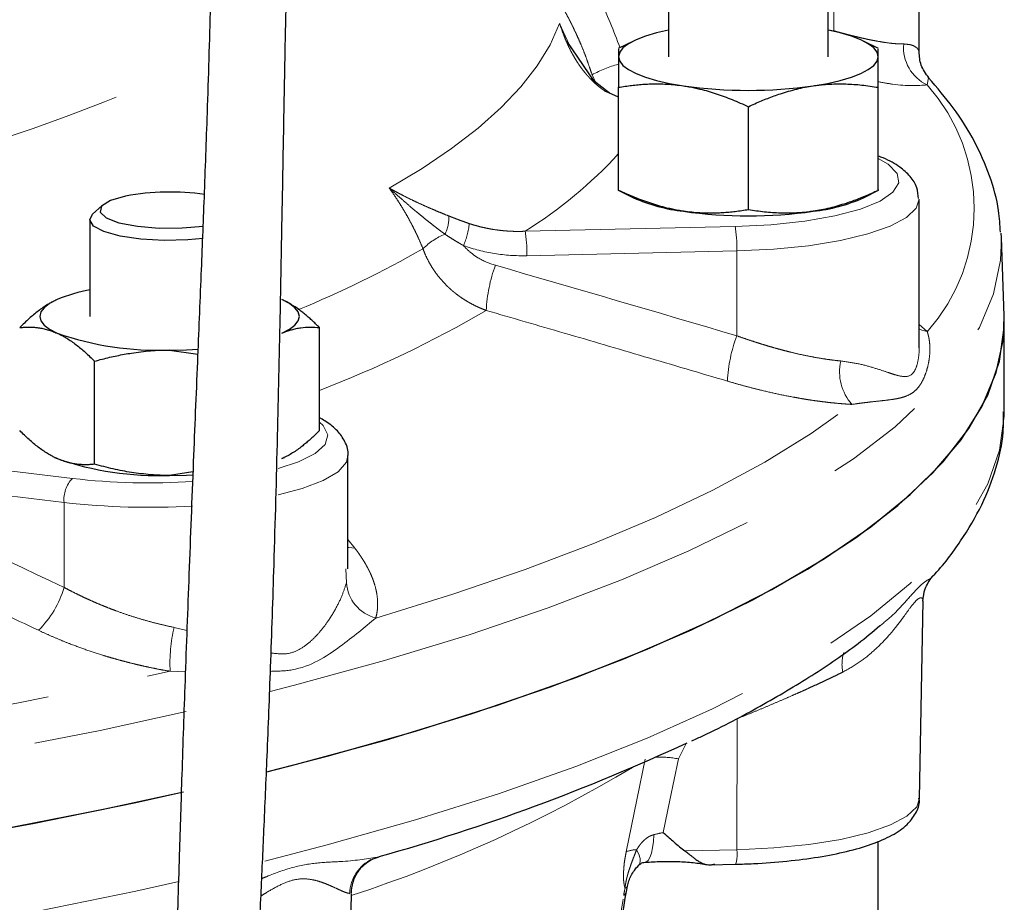
# Model space of a CAD drawing. Units: millimetres. Extents: x 10 to 394, y 11 to 288.
# Drawn here: x 257 to 269, y 189 to 200 of the extents above; entities that cross this region are included whole.
import ezdxf

# ---------------------------------------------------------------- set-up
doc = ezdxf.new("R2010")
doc.units = ezdxf.units.MM
doc.linetypes.add('PHANTOM', pattern=[12.7, 6.35, -1.27, 1.27, -1.27, 1.27, -1.27])

msp = doc.modelspace()

# ---------------------------------------------------------------- linework, layer by layer
at = {"color": 7, "linetype": 'Continuous', "lineweight": 25}
for p, q in [((268.38, 199.548), (268.38, 201.407)), ((265.243, 200.699), (265.243, 199.492)), ((267.243, 199.492), (267.243, 200.699)), ((264.313, 199.186), (263.976, 199.683)), ((264.804, 199.687), (264.614, 199.593)), ((264.618, 199.585), (264.618, 199.492)), ((267.873, 199.593), (267.683, 199.687)), ((267.868, 199.492), (267.868, 199.585)), ((268.378, 199.556), (268.379, 199.548)), ((264.505, 199.035), (264.313, 199.186)), ((264.618, 197.82), (264.618, 199.109)), ((267.868, 197.82), (267.868, 199.109)), ((264.618, 198.985), (264.457, 199.055)), ((266.243, 197.577), (266.243, 198.866)), ((264.614, 197.821), (264.804, 197.727)), ((264.618, 197.82), (264.618, 197.829)), ((267.683, 197.727), (267.873, 197.821)), ((267.868, 197.829), (267.868, 197.82)), ((258.153, 197.632), (258.033, 197.52)), ((268.38, 195.848), (268.38, 197.706)), ((257.996, 197.45), (257.996, 196.243)), ((269.41, 197.232), (269.408, 197.284)), ((269.446, 196.249), (269.41, 197.232)), ((269.447, 195.065), (269.447, 196.176)), ((260.873, 194.814), (260.873, 196.103)), ((258.996, 195.822), (259.349, 195.77)), ((258.058, 194.393), (258.058, 195.682)), ((260.891, 194.965), (260.873, 194.975)), ((257.557, 194.478), (257.589, 194.463)), ((260.403, 194.463), (260.436, 194.478)), ((261.23, 193.084), (261.23, 194.501)), ((259.289, 194.297), (258.996, 194.253)), ((268.385, 190.213), (268.43, 192.686)), ((268.429, 192.678), (268.429, 192.686)), ((267.868, 188.021), (267.868, 189.677)), ((261.512, 189.441), (261.517, 189.454)), ((265.762, 189.381), (266.083, 189.389)), ((264.716, 189.048), (264.728, 189.115)), ((261.235, 187.007), (261.272, 189.018))]:
    msp.add_line(p, q, dxfattribs=at)
at = {"color": 8, "linetype": 'PHANTOM', "lineweight": 18}
for p, q in [((267.314, 200.877), (267.314, 199.815)), ((263.88, 199.908), (264.019, 199.6)), ((267.243, 199.83), (267.314, 199.815)), ((264.332, 199.164), (264.286, 199.266)), ((268.499, 199.228), (268.482, 199.139)), ((263.448, 197.308), (266.077, 197.367)), ((266.099, 197.062), (263.469, 197.002)), ((266.099, 197.062), (266.099, 196)), ((268.38, 196.142), (268.482, 196.052)), ((260.873, 194.974), (260.891, 194.965)), ((255.389, 194.503), (257.781, 194.215)), ((257.675, 193.915), (255.283, 194.203)), ((257.675, 193.915), (257.675, 192.853)), ((261.23, 193.453), (261.317, 193.341)), ((261.21, 192.91), (261.205, 193.083)), ((259.052, 192.352), (259.213, 192.313)), ((259.194, 191.796), (259.003, 191.803)), ((266.102, 191.209), (266.099, 189.57)), ((265.462, 190.899), (265.366, 190.707)), ((265.449, 189.555), (266.099, 189.57)), ((261.246, 189.018), (261.252, 189.025))]:
    msp.add_line(p, q, dxfattribs=at)
at = {"color": 8, "linetype": 'PHANTOM', "lineweight": 18, "flags": 128}
for points in [[(261.747, 197.848), (262.157, 198.093), (262.528, 198.344), (262.858, 198.597), (263.146, 198.855), (263.393, 199.115), (263.598, 199.377), (263.76, 199.642), (263.88, 199.908)], [(266.077, 197.367), (266.526, 197.39), (266.948, 197.435), (267.326, 197.501), (267.645, 197.586), (267.891, 197.686), (268.053, 197.797), (268.126, 197.913), (268.106, 198.032), (267.994, 198.146), (267.868, 198.22)], [(268.38, 197.711), (268.345, 197.598), (268.223, 197.481), (268.019, 197.371), (267.74, 197.274), (267.395, 197.191), (266.997, 197.127), (266.56, 197.083), (266.099, 197.062)], [(208.984, 197.232), (208.994, 196.947), (209.082, 196.524), (209.259, 196.103), (209.524, 195.685), (209.876, 195.271), (210.314, 194.863), (210.836, 194.462), (211.442, 194.068), (212.129, 193.684), (212.895, 193.31), (213.739, 192.947), (214.657, 192.596), (215.648, 192.259), (216.707, 191.936), (217.832, 191.629), (219.02, 191.337), (220.268, 191.063), (221.57, 190.807), (222.925, 190.569), (224.327, 190.351), (225.773, 190.153), (227.258, 189.975), (228.778, 189.818), (230.329, 189.683), (231.905, 189.569), (233.503, 189.478), (235.118, 189.41), (236.745, 189.364), (238.379, 189.341), (240.015, 189.341), (241.649, 189.364), (243.276, 189.41), (244.891, 189.478), (246.489, 189.569), (248.066, 189.683), (249.617, 189.818), (251.137, 189.975), (252.622, 190.153), (254.068, 190.351), (255.47, 190.569), (256.824, 190.807), (258.127, 191.063), (259.204, 191.298)], [(260.256, 191.551), (260.562, 191.629), (261.687, 191.936), (262.747, 192.259), (263.737, 192.596), (264.655, 192.947), (265.499, 193.31), (266.266, 193.684), (266.953, 194.068), (267.558, 194.462), (268.081, 194.863), (268.519, 195.271), (268.87, 195.685), (269.135, 196.103), (269.312, 196.524), (269.401, 196.947), (269.41, 197.232)], [(268.38, 196.086), (268.415, 196.071), (268.482, 196.052)], [(208.947, 195.065), (208.978, 194.712), (209.096, 194.289), (209.303, 193.868), (209.597, 193.451), (209.978, 193.039), (210.445, 192.632), (210.996, 192.233), (211.629, 191.842), (212.344, 191.46), (213.138, 191.089), (214.007, 190.73), (214.951, 190.383), (215.966, 190.05), (217.049, 189.732), (218.197, 189.43), (219.406, 189.144), (220.674, 188.875), (221.996, 188.625), (223.368, 188.393), (224.787, 188.181), (226.248, 187.989), (227.747, 187.818), (229.28, 187.668), (230.842, 187.54), (232.428, 187.434), (234.034, 187.35), (235.655, 187.289), (237.287, 187.251), (238.924, 187.236), (240.562, 187.244), (242.196, 187.274), (243.821, 187.328), (245.433, 187.404), (247.026, 187.502), (248.597, 187.623), (250.14, 187.766), (251.65, 187.93), (253.125, 188.115), (254.558, 188.32), (255.946, 188.545), (257.286, 188.79), (258.572, 189.052), (259.114, 189.172)], [(260.191, 189.428), (260.97, 189.63), (262.075, 189.943), (263.113, 190.271), (264.081, 190.613), (264.975, 190.968), (265.794, 191.335), (266.536, 191.713), (267.197, 192.101), (267.775, 192.498), (268.27, 192.902), (268.68, 193.313), (269.003, 193.729), (269.239, 194.148), (269.387, 194.57), (269.446, 194.994), (269.447, 195.065)], [(261.577, 192.469), (262.543, 192.766), (263.45, 193.076), (264.296, 193.396), (265.079, 193.728), (265.796, 194.069), (266.447, 194.419), (267.028, 194.777), (267.54, 195.142)], [(260.354, 194.339), (260.61, 194.422), (260.821, 194.527), (260.946, 194.641), (260.979, 194.759), (260.919, 194.876), (260.873, 194.92)], [(261.23, 194.501), (261.21, 194.418), (261.107, 194.3), (260.92, 194.189), (260.656, 194.088), (260.356, 194.009)], [(261.23, 193.352), (261.242, 193.35), (261.317, 193.341)], [(265.366, 190.707), (265.26, 190.191), (265.176, 189.785)], [(264.714, 189.545), (264.847, 190.194), (264.952, 190.704)], [(266.099, 189.57), (266.561, 189.592), (267, 189.636), (267.399, 189.7), (267.744, 189.783), (268.024, 189.88), (268.228, 189.99), (268.35, 190.107), (268.385, 190.213)], [(265.058, 189.758), (265.053, 189.672), (265.043, 189.594), (265.029, 189.527), (265.009, 189.474), (264.987, 189.437), (264.961, 189.416), (264.951, 189.413)], [(264.844, 189.57), (264.871, 189.513), (264.887, 189.462), (264.89, 189.421), (264.881, 189.389), (264.873, 189.378)]]:
    msp.add_lwpolyline(points, dxfattribs=at)
at = {"color": 7, "linetype": 'Continuous', "lineweight": 25, "flags": 128}
for points in [[(265.243, 199.823), (265.094, 199.789), (264.954, 199.748), (264.836, 199.702), (264.742, 199.653), (264.673, 199.601), (264.632, 199.547), (264.618, 199.492)], [(267.868, 199.492), (267.854, 199.547), (267.813, 199.601), (267.744, 199.653), (267.65, 199.702), (267.532, 199.748), (267.392, 199.789), (267.243, 199.823)], [(264.618, 199.492), (264.632, 199.437), (264.673, 199.383), (264.742, 199.331), (264.836, 199.282), (264.954, 199.236), (265.094, 199.194), (265.254, 199.158), (265.431, 199.128)], [(267.056, 199.128), (267.232, 199.158), (267.392, 199.194), (267.532, 199.236), (267.65, 199.282), (267.744, 199.331), (267.813, 199.383), (267.854, 199.437), (267.868, 199.492)], [(258.446, 197.747), (258.255, 197.692), (258.144, 197.623), (258.126, 197.548), (258.201, 197.477), (258.363, 197.415), (258.594, 197.37), (258.868, 197.347), (259.156, 197.349), (259.422, 197.373)], [(259.415, 197.216), (259.225, 197.199), (258.928, 197.192), (258.637, 197.209), (258.378, 197.247), (258.174, 197.303), (258.042, 197.373), (257.996, 197.449), (258.033, 197.52)], [(257.589, 196.453), (257.495, 196.404), (257.427, 196.352), (257.385, 196.298), (257.371, 196.243), (257.385, 196.188), (257.427, 196.134), (257.495, 196.082), (257.589, 196.033)], [(260.403, 196.033), (260.497, 196.082), (260.566, 196.134), (260.607, 196.188), (260.621, 196.243), (260.607, 196.298), (260.566, 196.352), (260.497, 196.404), (260.403, 196.453)], [(260.215, 190.545), (260.587, 190.639), (261.714, 190.947), (262.774, 191.27), (263.766, 191.608), (264.685, 191.959), (265.53, 192.322), (266.297, 192.697), (266.985, 193.082), (267.592, 193.476), (268.115, 193.878), (268.553, 194.286), (268.905, 194.7), (269.17, 195.119), (269.347, 195.54), (269.436, 195.964), (269.446, 196.249)], [(260.24, 190.551), (260.97, 190.74), (262.075, 191.053), (263.113, 191.381), (264.081, 191.724), (264.975, 192.079), (265.794, 192.446), (266.536, 192.824), (267.197, 193.212), (267.775, 193.609), (268.27, 194.013), (268.68, 194.424), (269.003, 194.839), (269.239, 195.259), (269.387, 195.681), (269.446, 196.105), (269.446, 196.249)], [(258.996, 195.822), (259.208, 195.826), (259.358, 195.833)], [(258.996, 194.253), (259.208, 194.256), (259.294, 194.26)], [(235.113, 188.418), (236.742, 188.372), (238.378, 188.349), (240.016, 188.349), (241.652, 188.372), (243.281, 188.418), (244.898, 188.487), (246.498, 188.578), (248.076, 188.691), (249.629, 188.827), (251.151, 188.984), (252.638, 189.162), (254.085, 189.36), (255.489, 189.579), (256.845, 189.817), (258.149, 190.073), (259.171, 190.296)], [(235.655, 188.4), (237.287, 188.362), (238.924, 188.347), (240.562, 188.354), (242.196, 188.385), (243.821, 188.438), (245.433, 188.514), (247.026, 188.613), (248.597, 188.734), (250.14, 188.877), (251.65, 189.041), (253.125, 189.226), (254.558, 189.431), (255.946, 189.656), (257.286, 189.9), (258.572, 190.163), (259.15, 190.291)], [(261.535, 189.453), (261.546, 189.458), (261.62, 189.483)]]:
    msp.add_lwpolyline(points, dxfattribs=at)
at = {"color": 8, "linetype": 'PHANTOM', "lineweight": 18}
for centre, radius, start, end in [((268.699, 199.604), 0.513, 174.7302, 244.9727), ((247.997, 225.091), 28.077, 278.6341, 294.1816), ((265.061, 197.804), 1.655, 105.6379, 117.9582), ((264.257, 199.147), 0.0676, 31.845, 82.7095), ((266.754, 197.595), 2.317, 318.2374, 41.7626), ((260.408, 202.16), 5.726, 302.0642, 317.3316), ((262.058, 197.47), 0.434, 332.7875, 3.8956), ((261.881, 197.484), 0.871, 335.9766, 354.7658), ((264.565, 197.106), 1.534, 358.338, 9.8115), ((262.804, 196.43), 0.916, 113.1566, 133.8841), ((261.937, 197.047), 1.533, 358.3366, 9.8129), ((255.287, 209.169), 13.902, 292.4861, 299.6725), ((264.834, 196.236), 1.874, 159.8214, 177.5088), ((255.623, 208.948), 14.608, 291.0602, 300.1576), ((267.801, 195.355), 1.821, 159.2454, 177.5377), ((267.999, 195.551), 0.615, 167.5065, 221.7173), ((258.054, 193.95), 0.381, 135.9025, 185.3003), ((258.735, 202.493), 8.333, 263.4259, 273.8252), ((258.735, 203.102), 9.248, 263.4213, 273.3884), ((256.486, 193.197), 1.238, 314.5914, 343.8338), ((261.702, 192.947), 0.493, 184.2399, 255.4162), ((260.968, 191.904), 1.967, 166.8433, 182.9456), ((267.897, 191.889), 0.482, 161.9311, 191.5583), ((242.554, 266.554), 76.54, 274.58742, 282.41013), ((265.119, 189.355), 1.375, 79.6143, 91.276), ((255.976, 205.295), 17.136, 288.0008, 300.9564), ((264.843, 189.219), 0.351, 89.8192, 111.6387), ((265.709, 189.513), 0.394, 341.5774, 8.255), ((261.746, 189.006), 0.495, 115.2828, 177.7034), ((264.687, 189.131), 0.0439, 285.3155, 340.0149), ((264.635, 189.067), 0.083, 304.2958, 346.5324)]:
    msp.add_arc(centre, radius, start, end, dxfattribs=at)
at = {"color": 7, "linetype": 'Continuous', "lineweight": 25}
for centre, radius, start, end in [((266.243, 204.891), 5.82, 261.9751, 278.0249), ((264.465, 199.006), 0.0492, 35.8825, 99.4517), ((259, 194.768), 3.031, 81.7172, 100.5331), ((265.683, 199.742), 2.199, 246.4194, 263.3994), ((266.827, 199.654), 2.109, 276.2345, 293.9466), ((266.243, 203.321), 5.82, 261.9751, 278.0249), ((258.401, 194.47), 2.143, 100.5648, 112.2818), ((258.853, 199.679), 3.859, 250.8787, 272.1239), ((258.853, 198.11), 3.859, 250.8785, 272.1241), ((254.676, 214.21), 25.683, 285.6858, 294.8637)]:
    msp.add_arc(centre, radius, start, end, dxfattribs=at)
for points, knots in [([(238.627, 164.75), (238.622, 164.627), (238.602, 164.153), (238.566, 163.402), (238.542, 162.562), (238.54, 161.92), (238.554, 161.408), (238.582, 160.938), (238.633, 160.436), (238.724, 159.883), (238.875, 159.294), (239.101, 158.708), (239.407, 158.168), (239.773, 157.702), (240.306, 157.194), (241.049, 156.696), (242.043, 156.254), (243.149, 155.94), (244.374, 155.752), (245.681, 155.706), (247.023, 155.813), (248.352, 156.079), (249.622, 156.52), (250.694, 157.071), (251.552, 157.644), (252.199, 158.162), (252.733, 158.655), (253.221, 159.159), (253.775, 159.801), (254.436, 160.681), (255.153, 161.82), (255.803, 163.054), (256.349, 164.272), (256.776, 165.365), (257.141, 166.413), (257.474, 167.478), (257.798, 168.639), (258.106, 169.87), (258.387, 171.136), (258.642, 172.435), (258.875, 173.786), (259.086, 175.206), (259.269, 176.654), (259.415, 178.038), (259.562, 179.662), (259.704, 181.56), (259.819, 183.307), (259.898, 184.571), (259.946, 185.374), (259.997, 186.241), (260.05, 187.178), (260.098, 188.108), (260.141, 188.992), (260.18, 189.854), (260.221, 190.804), (260.264, 191.909), (260.309, 193.245), (260.349, 194.704), (260.381, 196.148), (260.404, 197.394), (260.423, 198.431), (260.44, 199.379), (260.46, 200.359), (260.485, 201.442), (260.54, 203.587), (260.589, 205.638), (260.602, 207.636), (260.605, 208.65), (260.604, 209.859), (260.6, 210.734), (260.598, 211.208)], [0, 0, 0, 0, 0.004961, 0.019119, 0.030304, 0.03882, 0.044969, 0.050947, 0.057719, 0.065218, 0.07341, 0.082035, 0.090249, 0.098055, 0.105483, 0.119273, 0.133009, 0.147948, 0.164078, 0.181212, 0.198779, 0.216444, 0.233958, 0.251262, 0.263738, 0.274702, 0.284163, 0.29265, 0.302704, 0.318067, 0.336787, 0.356819, 0.37429, 0.390704, 0.404273, 0.41922, 0.435849, 0.45307, 0.470557, 0.488303, 0.506592, 0.525904, 0.54618, 0.565364, 0.581889, 0.611696, 0.641707, 0.651833, 0.66222, 0.673728, 0.686372, 0.699477, 0.710613, 0.721332, 0.733502, 0.748106, 0.764839, 0.785906, 0.805148, 0.821196, 0.834439, 0.845586, 0.858137, 0.872658, 0.887857, 0.941941, 0.952858, 0.965899, 0.981531, 1, 1, 1, 1]), ([(259.598, 211.208), (259.596, 210.626), (259.59, 209.54), (259.579, 208.022), (259.57, 206.702), (259.564, 205.542), (259.559, 204.508), (259.555, 203.504), (259.548, 202.481), (259.533, 201.344), (259.507, 200.109), (259.47, 198.885), (259.429, 197.762), (259.388, 196.724), (259.342, 195.621), (259.291, 194.372), (259.239, 193.042), (259.191, 191.737), (259.151, 190.568), (259.115, 189.425), (259.078, 188.185), (259.035, 186.84), (258.987, 185.535), (258.934, 184.354), (258.872, 183.249), (258.799, 182.155), (258.703, 180.931), (258.576, 179.558), (258.406, 177.984), (258.198, 176.281), (257.978, 174.709), (257.753, 173.3), (257.54, 172.098), (257.3, 170.893), (257.048, 169.771), (256.808, 168.813), (256.597, 168.051), (256.42, 167.454), (256.244, 166.895), (256.036, 166.273), (255.756, 165.499), (255.398, 164.599), (254.968, 163.638), (254.491, 162.702), (253.903, 161.692), (253.198, 160.664), (252.314, 159.626), (251.4, 158.776), (250.403, 158.057), (249.304, 157.468), (247.986, 157.007), (246.51, 156.746), (245.021, 156.703), (243.68, 156.85), (242.571, 157.131), (241.692, 157.495), (240.96, 157.947), (240.438, 158.439), (240.09, 158.97), (239.873, 159.464), (239.722, 159.998), (239.63, 160.522), (239.58, 161.002), (239.553, 161.456), (239.54, 161.957), (239.543, 162.591), (239.569, 163.423), (239.604, 164.159), (239.623, 164.621), (239.628, 164.735)], [0, 0, 0, 0, 0.0236348, 0.0440912, 0.0617559, 0.0773756, 0.0913411, 0.1038843, 0.1182337, 0.1329808, 0.1501611, 0.1684116, 0.1827226, 0.1958025, 0.2106028, 0.2275666, 0.2466825, 0.2648439, 0.280879, 0.2945715, 0.3117576, 0.3319592, 0.3501555, 0.3657802, 0.3810159, 0.3961919, 0.4114305, 0.4322212, 0.4538292, 0.4777341, 0.5041744, 0.5205999, 0.5377855, 0.5556626, 0.5724184, 0.5863555, 0.5973844, 0.6058589, 0.6126743, 0.6221803, 0.6335906, 0.6474719, 0.6631603, 0.6780499, 0.6918109, 0.7124115, 0.7304056, 0.7488408, 0.7642358, 0.7811157, 0.7999051, 0.820995, 0.8418402, 0.8601521, 0.8756112, 0.8882566, 0.8988664, 0.9108504, 0.9176542, 0.9254161, 0.9334831, 0.9410473, 0.9479066, 0.9538498, 0.9602229, 0.9690088, 0.9805479, 0.995209, 1, 1, 1, 1]), ([(264.618, 199.492), (264.618, 199.485), (264.618, 199.471), (264.618, 199.447), (264.618, 199.416), (264.618, 199.379), (264.618, 199.317), (264.618, 199.23), (264.618, 199.15), (264.618, 199.109)], [0, 0, 0, 0, 0.083508, 0.166991, 0.250907, 0.374976, 0.500396, 0.745108, 1, 1, 1, 1]), ([(267.868, 199.109), (267.868, 199.126), (267.868, 199.159), (267.868, 199.206), (267.868, 199.251), (267.868, 199.293), (267.868, 199.336), (267.868, 199.379), (267.868, 199.421), (267.868, 199.46), (267.868, 199.481), (267.868, 199.492)], [0, 0, 0, 0, 0.103678, 0.205184, 0.30486, 0.403084, 0.500277, 0.625508, 0.749528, 0.875047, 1, 1, 1, 1]), ([(268.502, 199.228), (268.465, 199.28), (268.394, 199.377), (268.384, 199.497), (268.38, 199.554)], [0, 0, 0, 0, 0.523564, 1, 1, 1, 1]), ([(269.398, 197.296), (269.393, 197.386), (269.38, 197.624), (269.272, 198.005), (269.083, 198.436), (268.829, 198.845), (268.605, 199.104), (268.498, 199.227)], [0, 0, 0, 0, 0.132071, 0.348447, 0.567939, 0.79355, 1, 1, 1, 1]), ([(264.618, 199.109), (264.646, 199.113), (264.7, 199.122), (264.781, 199.133), (264.861, 199.142), (264.941, 199.148), (265.028, 199.152), (265.122, 199.153), (265.225, 199.149), (265.327, 199.142), (265.396, 199.132), (265.431, 199.128)], [0, 0, 0, 0, 0.103678, 0.205184, 0.30486, 0.403084, 0.500277, 0.625508, 0.749528, 0.875047, 1, 1, 1, 1]), ([(265.431, 199.128), (265.454, 199.124), (265.499, 199.117), (265.568, 199.103), (265.648, 199.085), (265.74, 199.061), (265.874, 199.019), (266.043, 198.957), (266.176, 198.897), (266.243, 198.866)], [0, 0, 0, 0, 0.083508, 0.166991, 0.250907, 0.374976, 0.500396, 0.745108, 1, 1, 1, 1]), ([(266.243, 198.866), (266.27, 198.879), (266.324, 198.904), (266.405, 198.939), (266.485, 198.971), (266.564, 199.001), (266.651, 199.031), (266.746, 199.06), (266.849, 199.088), (266.952, 199.111), (267.021, 199.122), (267.056, 199.128)], [0, 0, 0, 0, 0.103148, 0.204148, 0.303334, 0.40108, 0.497798, 0.62382, 0.748821, 0.874805, 1, 1, 1, 1]), ([(267.056, 199.128), (267.078, 199.131), (267.124, 199.137), (267.193, 199.144), (267.272, 199.15), (267.363, 199.153), (267.498, 199.151), (267.667, 199.14), (267.8, 199.119), (267.868, 199.109)], [0, 0, 0, 0, 0.082925, 0.165883, 0.249325, 0.37331, 0.498518, 0.744136, 1, 1, 1, 1]), ([(268.372, 197.717), (268.369, 197.764), (268.361, 197.869), (268.269, 198.003), (268.13, 198.122), (267.998, 198.202), (267.889, 198.24), (267.868, 198.248)], [0, 0, 0, 0, 0.172169, 0.388854, 0.628203, 0.92789, 1, 1, 1, 1]), ([(265.431, 197.558), (265.408, 197.562), (265.362, 197.569), (265.293, 197.583), (265.213, 197.601), (265.122, 197.625), (264.987, 197.667), (264.818, 197.729), (264.686, 197.789), (264.618, 197.82)], [0, 0, 0, 0, 0.083508, 0.166991, 0.250907, 0.374976, 0.500396, 0.745108, 1, 1, 1, 1]), ([(267.868, 197.82), (267.841, 197.807), (267.786, 197.781), (267.705, 197.746), (267.624, 197.714), (267.545, 197.684), (267.458, 197.654), (267.363, 197.625), (267.261, 197.597), (267.158, 197.575), (267.09, 197.564), (267.056, 197.558)], [0, 0, 0, 0, 0.103943, 0.205704, 0.305625, 0.404089, 0.50152, 0.626707, 0.750699, 0.875634, 1, 1, 1, 1]), ([(266.243, 197.577), (266.216, 197.572), (266.161, 197.563), (266.08, 197.552), (266, 197.544), (265.92, 197.538), (265.833, 197.534), (265.739, 197.533), (265.637, 197.536), (265.534, 197.544), (265.465, 197.553), (265.431, 197.558)], [0, 0, 0, 0, 0.103678, 0.205184, 0.30486, 0.403084, 0.500277, 0.625508, 0.749528, 0.875047, 1, 1, 1, 1]), ([(267.056, 197.558), (267.033, 197.555), (266.987, 197.548), (266.918, 197.541), (266.837, 197.536), (266.746, 197.533), (266.611, 197.534), (266.442, 197.546), (266.31, 197.566), (266.243, 197.577)], [0, 0, 0, 0, 0.083454, 0.167034, 0.251202, 0.376195, 0.502239, 0.746061, 1, 1, 1, 1]), ([(257.589, 196.453), (257.576, 196.447), (257.549, 196.435), (257.509, 196.414), (257.463, 196.387), (257.411, 196.353), (257.333, 196.296), (257.235, 196.216), (257.159, 196.141), (257.12, 196.103)], [0, 0, 0, 0, 0.083508, 0.166991, 0.250907, 0.374976, 0.500396, 0.745108, 1, 1, 1, 1]), ([(260.873, 196.103), (260.857, 196.119), (260.825, 196.15), (260.778, 196.194), (260.732, 196.235), (260.686, 196.274), (260.636, 196.313), (260.582, 196.353), (260.522, 196.391), (260.463, 196.425), (260.423, 196.444), (260.403, 196.453)], [0, 0, 0, 0, 0.103678, 0.205184, 0.30486, 0.403084, 0.500277, 0.625508, 0.749528, 0.875047, 1, 1, 1, 1]), ([(257.12, 196.103), (257.136, 196.104), (257.167, 196.107), (257.214, 196.109), (257.26, 196.109), (257.306, 196.107), (257.356, 196.101), (257.411, 196.092), (257.47, 196.077), (257.529, 196.058), (257.569, 196.041), (257.589, 196.033)], [0, 0, 0, 0, 0.103678, 0.205184, 0.30486, 0.403084, 0.500277, 0.625508, 0.749528, 0.875047, 1, 1, 1, 1]), ([(257.589, 196.033), (257.602, 196.027), (257.629, 196.014), (257.668, 195.993), (257.715, 195.966), (257.767, 195.932), (257.845, 195.876), (257.942, 195.795), (258.019, 195.72), (258.058, 195.682)], [0, 0, 0, 0, 0.083508, 0.166991, 0.250907, 0.374976, 0.500396, 0.745108, 1, 1, 1, 1]), ([(260.403, 196.033), (260.417, 196.039), (260.443, 196.05), (260.483, 196.064), (260.529, 196.079), (260.582, 196.092), (260.66, 196.105), (260.757, 196.112), (260.834, 196.106), (260.873, 196.103)], [0, 0, 0, 0, 0.083508, 0.166991, 0.250907, 0.374976, 0.500396, 0.745108, 1, 1, 1, 1]), ([(258.058, 195.682), (258.09, 195.691), (258.152, 195.708), (258.245, 195.731), (258.337, 195.751), (258.429, 195.769), (258.529, 195.786), (258.638, 195.802), (258.757, 195.813), (258.877, 195.821), (258.956, 195.822), (258.996, 195.822)], [0, 0, 0, 0, 0.103148, 0.204148, 0.303334, 0.40108, 0.497798, 0.62382, 0.748821, 0.874805, 1, 1, 1, 1]), ([(268.543, 192.984), (268.545, 192.987), (268.69, 193.131), (268.905, 193.429), (269.178, 193.878), (269.351, 194.335), (269.441, 194.728), (269.438, 194.967), (269.437, 195.053)], [0, 0, 0, 0, 0.003749, 0.231312, 0.455017, 0.672488, 0.882862, 1, 1, 1, 1]), ([(261.23, 194.501), (261.23, 194.502), (261.242, 194.56), (261.195, 194.682), (261.1, 194.82), (260.991, 194.907), (260.913, 194.952), (260.891, 194.965)], [0, 0, 0, 0, 0.002899, 0.286321, 0.560598, 0.873476, 1, 1, 1, 1]), ([(257.589, 194.463), (257.576, 194.469), (257.549, 194.482), (257.509, 194.503), (257.463, 194.53), (257.411, 194.564), (257.333, 194.62), (257.235, 194.701), (257.159, 194.776), (257.12, 194.814)], [0, 0, 0, 0, 0.083508, 0.166991, 0.250907, 0.374976, 0.500396, 0.745108, 1, 1, 1, 1]), ([(260.873, 194.814), (260.857, 194.798), (260.825, 194.767), (260.778, 194.723), (260.732, 194.681), (260.686, 194.643), (260.636, 194.603), (260.582, 194.564), (260.522, 194.525), (260.463, 194.491), (260.423, 194.473), (260.403, 194.463)], [0, 0, 0, 0, 0.1036776, 0.2051842, 0.3048596, 0.4030838, 0.5002767, 0.6255078, 0.7495281, 0.8750472, 1, 1, 1, 1]), ([(258.058, 194.393), (258.042, 194.392), (258.011, 194.388), (257.964, 194.387), (257.918, 194.387), (257.872, 194.389), (257.821, 194.395), (257.767, 194.404), (257.708, 194.419), (257.649, 194.438), (257.609, 194.455), (257.589, 194.463)], [0, 0, 0, 0, 0.103678, 0.205184, 0.30486, 0.403084, 0.500277, 0.625508, 0.749528, 0.875047, 1, 1, 1, 1]), ([(258.996, 194.253), (258.97, 194.253), (258.917, 194.253), (258.837, 194.257), (258.744, 194.263), (258.638, 194.274), (258.483, 194.295), (258.288, 194.332), (258.136, 194.373), (258.058, 194.393)], [0, 0, 0, 0, 0.083454, 0.167034, 0.251202, 0.376195, 0.502239, 0.746061, 1, 1, 1, 1]), ([(268.429, 192.679), (268.434, 192.732), (268.443, 192.843), (268.511, 192.938), (268.547, 192.988)], [0, 0, 0, 0, 0.470137, 1, 1, 1, 1]), ([(265.536, 190.933), (265.582, 190.954), (265.892, 191.094), (266.4, 191.366), (267.05, 191.75), (267.547, 192.086), (267.801, 192.299), (267.89, 192.375)], [0, 0, 0, 0, 0.047178, 0.315009, 0.583649, 0.853126, 1, 1, 1, 1]), ([(266.083, 189.389), (266.158, 189.391), (266.377, 189.398), (266.731, 189.425), (267.126, 189.476), (267.483, 189.546), (267.794, 189.637), (268.044, 189.745), (268.224, 189.867), (268.337, 190.012), (268.393, 190.139), (268.381, 190.205), (268.379, 190.215)], [0, 0, 0, 0, 0.06418, 0.186662, 0.309648, 0.433521, 0.559116, 0.688167, 0.809421, 0.90096, 0.984827, 1, 1, 1, 1]), ([(265.176, 189.785), (265.202, 189.763), (265.246, 189.723), (265.314, 189.663), (265.379, 189.608), (265.426, 189.572), (265.449, 189.555)], [0, 0, 0, 0, 0.2844122, 0.4998876, 0.7627834, 1, 1, 1, 1]), ([(265.449, 189.555), (265.457, 189.55), (265.473, 189.537), (265.497, 189.518), (265.523, 189.497), (265.553, 189.473), (265.593, 189.442), (265.633, 189.416), (265.674, 189.397), (265.707, 189.386), (265.743, 189.381), (265.782, 189.381), (265.808, 189.388), (265.822, 189.391)], [0, 0, 0, 0, 0.052979, 0.112224, 0.17779, 0.249715, 0.342117, 0.499465, 0.584905, 0.677679, 0.777787, 0.885228, 1, 1, 1, 1]), ([(261.272, 189.026), (261.276, 189.071), (261.283, 189.139), (261.316, 189.226), (261.364, 189.313), (261.442, 189.4), (261.503, 189.434), (261.535, 189.453)], [0, 0, 0, 0, 0.193561, 0.298781, 0.414595, 0.687458, 1, 1, 1, 1]), ([(264.728, 189.115), (264.734, 189.137), (264.745, 189.182), (264.775, 189.25), (264.818, 189.318), (264.853, 189.357), (264.873, 189.378)], [0, 0, 0, 0, 0.223283, 0.455436, 0.703518, 1, 1, 1, 1]), ([(264.873, 189.378), (264.882, 189.386), (264.897, 189.399), (264.918, 189.409), (264.94, 189.412), (264.951, 189.413)], [0, 0, 0, 0, 0.481485, 0.729894, 1, 1, 1, 1]), ([(264.951, 189.413), (265.018, 189.417), (265.152, 189.426), (265.359, 189.424), (265.556, 189.411), (265.67, 189.393), (265.727, 189.384)], [0, 0, 0, 0, 0.252054, 0.503503, 0.752637, 1, 1, 1, 1]), ([(263.464, 180.215), (263.504, 180.59), (263.574, 181.269), (263.691, 182.209), (263.792, 182.974), (263.882, 183.635), (263.971, 184.265), (264.066, 184.924), (264.179, 185.681), (264.321, 186.608), (264.502, 187.753), (264.64, 188.592), (264.716, 189.048)], [0, 0, 0, 0, 0.134173, 0.24264, 0.325618, 0.396505, 0.467492, 0.538585, 0.618109, 0.721332, 0.848641, 1, 1, 1, 1])]:
    msp.add_open_spline(points, degree=3, knots=knots, dxfattribs=at)
at = {"color": 8, "linetype": 'PHANTOM', "lineweight": 18}
for points, knots in [([(262.156, 202.267), (262.486, 202.098), (263.141, 201.761), (263.87, 201.026), (264.373, 200.297), (264.556, 199.815), (264.636, 199.604)], [0, 0, 0, 0, 0.295563, 0.588506, 0.819897, 1, 1, 1, 1]), ([(264.286, 199.266), (264.275, 199.298), (264.254, 199.363), (264.22, 199.459), (264.185, 199.553), (264.146, 199.646), (264.106, 199.738), (264.064, 199.829), (264.02, 199.918), (263.975, 200.005), (263.927, 200.091), (263.877, 200.175), (263.826, 200.258), (263.773, 200.339), (263.719, 200.419), (263.663, 200.496), (263.605, 200.573), (263.546, 200.647), (263.485, 200.72), (263.4, 200.818), (263.286, 200.938), (263.142, 201.077), (262.992, 201.208), (262.837, 201.33), (262.678, 201.444), (262.514, 201.549), (262.347, 201.645), (262.177, 201.733), (262.061, 201.785), (262.003, 201.81)], [0, 0, 0, 0, 0.028883, 0.057629, 0.086237, 0.114709, 0.143046, 0.17125, 0.199321, 0.22726, 0.255068, 0.282748, 0.310299, 0.337723, 0.365021, 0.392195, 0.419245, 0.446173, 0.47298, 0.499667, 0.556953, 0.613789, 0.670185, 0.726155, 0.781709, 0.836859, 0.891617, 0.945994, 1, 1, 1, 1]), ([(264.266, 199.215), (264.255, 199.226), (264.233, 199.249), (264.202, 199.286), (264.171, 199.324), (264.141, 199.365), (264.111, 199.408), (264.083, 199.452), (264.055, 199.499), (264.022, 199.559), (263.984, 199.634), (263.946, 199.722), (263.91, 199.814), (263.89, 199.875), (263.88, 199.908)], [0, 0, 0, 0, 0.054953, 0.112003, 0.171191, 0.232553, 0.296118, 0.361916, 0.429969, 0.500299, 0.620875, 0.750221, 0.86822, 1, 1, 1, 1]), ([(267.314, 199.815), (267.337, 199.809), (267.381, 199.797), (267.445, 199.779), (267.507, 199.763), (267.566, 199.749), (267.623, 199.735), (267.677, 199.723), (267.729, 199.711), (267.778, 199.701), (267.841, 199.689), (267.914, 199.676), (267.995, 199.664), (268.068, 199.656), (268.133, 199.651), (268.17, 199.651), (268.188, 199.651)], [0, 0, 0, 0, 0.059404, 0.117887, 0.175451, 0.232097, 0.287828, 0.342646, 0.396554, 0.449552, 0.501644, 0.605135, 0.706691, 0.806338, 0.904098, 1, 1, 1, 1]), ([(268.188, 199.651), (268.221, 199.648), (268.286, 199.644), (268.345, 199.611), (268.375, 199.579), (268.377, 199.561), (268.378, 199.556)], [0, 0, 0, 0, 0.286931, 0.575744, 0.871506, 1, 1, 1, 1]), ([(264.457, 199.055), (264.445, 199.063), (264.421, 199.08), (264.387, 199.106), (264.349, 199.136), (264.308, 199.172), (264.28, 199.201), (264.266, 199.215)], [0, 0, 0, 0, 0.177179, 0.343812, 0.499978, 0.757225, 1, 1, 1, 1]), ([(268.482, 199.139), (268.36, 199.131), (268.201, 199.12), (267.93, 199.167), (267.868, 199.178)], [0, 0, 0, 0, 0.773264, 1, 1, 1, 1]), ([(262.169, 197.09), (262.157, 197.119), (262.132, 197.178), (262.092, 197.266), (262.05, 197.352), (262.005, 197.437), (261.959, 197.522), (261.909, 197.605), (261.857, 197.687), (261.804, 197.768), (261.766, 197.821), (261.747, 197.848)], [0, 0, 0, 0, 0.110088, 0.220392, 0.33093, 0.441719, 0.552777, 0.664118, 0.775759, 0.887715, 1, 1, 1, 1]), ([(261.747, 197.848), (261.766, 197.837), (261.803, 197.817), (261.857, 197.788), (261.922, 197.754), (261.998, 197.716), (262.085, 197.674), (262.17, 197.635), (262.252, 197.599), (262.333, 197.564), (262.412, 197.531), (262.465, 197.51), (262.491, 197.5)], [0, 0, 0, 0, 0.08938, 0.172643, 0.249788, 0.379128, 0.49972, 0.611148, 0.716782, 0.816717, 0.911074, 1, 1, 1, 1]), ([(262.444, 197.272), (262.428, 197.283), (262.395, 197.307), (262.346, 197.344), (262.296, 197.383), (262.243, 197.425), (262.189, 197.468), (262.134, 197.513), (262.069, 197.567), (261.994, 197.631), (261.914, 197.7), (261.831, 197.773), (261.777, 197.821), (261.747, 197.848)], [0, 0, 0, 0, 0.060742, 0.125134, 0.193122, 0.264654, 0.339683, 0.418168, 0.500078, 0.617871, 0.750082, 0.858707, 1, 1, 1, 1]), ([(262.491, 197.5), (262.504, 197.495), (262.531, 197.484), (262.573, 197.468), (262.622, 197.449), (262.681, 197.427), (262.725, 197.412), (262.748, 197.404)], [0, 0, 0, 0, 0.160267, 0.326891, 0.500053, 0.738182, 1, 1, 1, 1]), ([(262.748, 197.404), (262.767, 197.398), (262.805, 197.386), (262.867, 197.369), (262.936, 197.352), (263.011, 197.337), (263.093, 197.324), (263.18, 197.314), (263.268, 197.308), (263.358, 197.305), (263.418, 197.307), (263.448, 197.308)], [0, 0, 0, 0, 0.081973, 0.172846, 0.272635, 0.381358, 0.499034, 0.624004, 0.749112, 0.874103, 1, 1, 1, 1]), ([(262.676, 197.129), (262.674, 197.131), (262.664, 197.136), (262.643, 197.147), (262.606, 197.169), (262.557, 197.199), (262.499, 197.235), (262.462, 197.26), (262.444, 197.272)], [0, 0, 0, 0, 0.0352146, 0.1251852, 0.2502199, 0.4999832, 0.7505832, 1, 1, 1, 1]), ([(262.676, 197.129), (262.702, 197.1), (262.73, 197.072), (262.79, 197.022), (262.823, 196.998), (262.925, 196.936), (262.998, 196.904), (263.075, 196.882)], [0, 0, 0, 0, 0.25, 0.25, 0.5, 0.5, 1, 1, 1, 1]), ([(263.469, 197.002), (263.333, 196.999), (263.198, 197.008), (262.934, 197.05), (262.804, 197.083), (262.676, 197.129)], [0, 0, 0, 0, 0.5, 0.5, 1, 1, 1, 1]), ([(262.962, 196.317), (262.943, 196.324), (262.907, 196.338), (262.854, 196.361), (262.803, 196.386), (262.754, 196.412), (262.708, 196.439), (262.664, 196.467), (262.622, 196.496), (262.582, 196.526), (262.545, 196.556), (262.51, 196.586), (262.463, 196.63), (262.407, 196.689), (262.344, 196.765), (262.289, 196.844), (262.242, 196.924), (262.201, 197.006), (262.179, 197.062), (262.169, 197.09)], [0, 0, 0, 0, 0.051587, 0.101938, 0.151054, 0.198939, 0.245594, 0.291022, 0.335227, 0.378209, 0.419973, 0.46052, 0.499854, 0.587825, 0.673904, 0.758125, 0.840524, 0.921136, 1, 1, 1, 1]), ([(265.982, 195.433), (265.636, 195.535), (264.955, 195.736), (263.949, 196.031), (263.287, 196.223), (262.962, 196.317)], [0, 0, 0, 0, 0.343758, 0.677085, 1, 1, 1, 1]), ([(268.482, 196.052), (268.486, 196.041), (268.493, 196.018), (268.501, 195.983), (268.508, 195.945), (268.513, 195.906), (268.516, 195.846), (268.515, 195.765), (268.501, 195.663), (268.476, 195.564), (268.441, 195.47), (268.397, 195.387), (268.342, 195.319), (268.276, 195.27), (268.202, 195.237), (268.116, 195.215), (268.023, 195.2), (267.917, 195.188), (267.815, 195.177), (267.718, 195.166), (267.631, 195.155), (267.57, 195.146), (267.54, 195.142)], [0, 0, 0, 0, 0.0238367, 0.0482397, 0.0732132, 0.098761, 0.1248867, 0.1880713, 0.2498449, 0.3154928, 0.3745355, 0.4369498, 0.4995996, 0.5597542, 0.6246501, 0.6838278, 0.7496674, 0.8115117, 0.8747973, 0.918129, 0.9598572, 1, 1, 1, 1]), ([(266.099, 196), (266.126, 195.99), (266.18, 195.971), (266.261, 195.944), (266.34, 195.918), (266.417, 195.894), (266.493, 195.871), (266.567, 195.849), (266.639, 195.83), (266.71, 195.811), (266.802, 195.788), (266.914, 195.762), (267.044, 195.736), (267.168, 195.714), (267.287, 195.697), (267.361, 195.689), (267.399, 195.685)], [0, 0, 0, 0, 0.059404, 0.1178869, 0.1754507, 0.2320972, 0.2878284, 0.3426465, 0.3965536, 0.4495521, 0.5016445, 0.6051348, 0.7066913, 0.8063376, 0.9040984, 1, 1, 1, 1]), ([(267.399, 195.685), (267.47, 195.675), (267.612, 195.656), (267.796, 195.606), (267.944, 195.558), (268.062, 195.517), (268.185, 195.483), (268.284, 195.491), (268.346, 195.596), (268.372, 195.706), (268.382, 195.793), (268.38, 195.842), (268.38, 195.848)], [0, 0, 0, 0, 0.118605, 0.237987, 0.360242, 0.449867, 0.539821, 0.719422, 0.810219, 0.899534, 0.988945, 1, 1, 1, 1]), ([(267.54, 195.142), (267.517, 195.143), (267.471, 195.146), (267.401, 195.151), (267.33, 195.158), (267.258, 195.165), (267.184, 195.174), (267.11, 195.184), (267.034, 195.194), (266.957, 195.206), (266.879, 195.22), (266.761, 195.241), (266.6, 195.273), (266.419, 195.315), (266.259, 195.355), (266.121, 195.392), (266.028, 195.419), (265.982, 195.433)], [0, 0, 0, 0, 0.049829, 0.099566, 0.149244, 0.198901, 0.248572, 0.298293, 0.348101, 0.39803, 0.448117, 0.498396, 0.623775, 0.749259, 0.832916, 0.916442, 1, 1, 1, 1]), ([(257.355, 192.316), (257.041, 192.464), (256.422, 192.756), (255.508, 193.184), (254.907, 193.463), (254.611, 193.6)], [0, 0, 0, 0, 0.343758, 0.677085, 1, 1, 1, 1]), ([(261.317, 193.341), (261.329, 193.326), (261.352, 193.295), (261.384, 193.25), (261.414, 193.204), (261.442, 193.159), (261.468, 193.113), (261.491, 193.068), (261.513, 193.023), (261.532, 192.978), (261.549, 192.934), (261.571, 192.867), (261.592, 192.779), (261.602, 192.684), (261.601, 192.603), (261.594, 192.535), (261.583, 192.491), (261.577, 192.469)], [0, 0, 0, 0, 0.05004, 0.099944, 0.149746, 0.199481, 0.249183, 0.298888, 0.34863, 0.398446, 0.448369, 0.498436, 0.62398, 0.749284, 0.833043, 0.916559, 1, 1, 1, 1]), ([(267.893, 192.372), (267.948, 192.418), (268.08, 192.528), (268.241, 192.709), (268.39, 192.874), (268.484, 192.95), (268.546, 192.969), (268.541, 192.986), (268.541, 192.988)], [0, 0, 0, 0, 0.149477, 0.355607, 0.562238, 0.769063, 0.975891, 1, 1, 1, 1]), ([(257.675, 192.853), (257.7, 192.839), (257.749, 192.813), (257.825, 192.775), (257.9, 192.738), (257.975, 192.704), (258.049, 192.67), (258.123, 192.639), (258.197, 192.609), (258.27, 192.58), (258.367, 192.544), (258.487, 192.502), (258.631, 192.457), (258.774, 192.417), (258.914, 192.381), (259.007, 192.362), (259.052, 192.352)], [0, 0, 0, 0, 0.059404, 0.117887, 0.175451, 0.232097, 0.287828, 0.342646, 0.396554, 0.449552, 0.501644, 0.605135, 0.706691, 0.806338, 0.904098, 1, 1, 1, 1]), ([(260.267, 192.031), (260.347, 192.023), (260.483, 192.007), (260.649, 192.087), (260.777, 192.186), (260.886, 192.302), (260.992, 192.443), (261.087, 192.6), (261.166, 192.767), (261.195, 192.862), (261.21, 192.91)], [0, 0, 0, 0, 0.152538, 0.259738, 0.36519, 0.470756, 0.576932, 0.721191, 0.860705, 1, 1, 1, 1]), ([(268.429, 192.686), (268.429, 192.69), (268.43, 192.701), (268.421, 192.718), (268.396, 192.727), (268.348, 192.697), (268.28, 192.614), (268.212, 192.519), (268.152, 192.436), (268.107, 192.379), (268.055, 192.312), (267.964, 192.206), (267.825, 192.065), (267.635, 191.909), (267.495, 191.832), (267.424, 191.792)], [0, 0, 0, 0, 0.033515, 0.099006, 0.189627, 0.279989, 0.371025, 0.460799, 0.502705, 0.550448, 0.582745, 0.640574, 0.771818, 0.884794, 1, 1, 1, 1]), ([(261.577, 192.469), (261.438, 192.352), (261.159, 192.118), (260.686, 191.811), (260.351, 191.804), (260.259, 191.802)], [0, 0, 0, 0, 0.420156, 0.839884, 1, 1, 1, 1]), ([(259.003, 191.803), (258.975, 191.808), (258.918, 191.817), (258.833, 191.833), (258.749, 191.851), (258.664, 191.869), (258.579, 191.889), (258.494, 191.91), (258.41, 191.932), (258.325, 191.955), (258.241, 191.979), (258.115, 192.017), (257.948, 192.072), (257.767, 192.139), (257.612, 192.201), (257.482, 192.257), (257.397, 192.296), (257.355, 192.316)], [0, 0, 0, 0, 0.049829, 0.099566, 0.149244, 0.198901, 0.248572, 0.298293, 0.348101, 0.39803, 0.448117, 0.498396, 0.623775, 0.749259, 0.832916, 0.916442, 1, 1, 1, 1]), ([(267.424, 191.792), (267.403, 191.782), (267.361, 191.761), (267.296, 191.73), (267.229, 191.698), (267.161, 191.666), (267.09, 191.633), (267.017, 191.6), (266.943, 191.566), (266.867, 191.532), (266.774, 191.491), (266.662, 191.442), (266.529, 191.385), (266.391, 191.327), (266.248, 191.268), (266.151, 191.229), (266.102, 191.209)], [0, 0, 0, 0, 0.0533481, 0.1072828, 0.1618084, 0.2169291, 0.2726488, 0.3289715, 0.3859007, 0.4434401, 0.5015931, 0.5953131, 0.6920047, 0.7916776, 0.8943403, 1, 1, 1, 1]), ([(264.844, 189.57), (264.852, 189.582), (264.867, 189.607), (264.892, 189.64), (264.917, 189.67), (264.944, 189.695), (264.971, 189.717), (264.999, 189.735), (265.028, 189.749), (265.048, 189.755), (265.058, 189.758)], [0, 0, 0, 0, 0.148966, 0.289516, 0.42231, 0.548107, 0.667766, 0.78225, 0.892617, 1, 1, 1, 1]), ([(260.151, 189.209), (260.17, 189.217), (260.314, 189.276), (260.564, 189.367), (260.888, 189.414), (261.27, 189.423), (261.48, 189.459), (261.62, 189.483)], [0, 0, 0, 0, 0.0295183, 0.2235575, 0.4177792, 0.6120032, 1, 1, 1, 1]), ([(264.699, 189.088), (264.697, 189.095), (264.693, 189.109), (264.688, 189.132), (264.684, 189.158), (264.681, 189.185), (264.679, 189.214), (264.679, 189.245), (264.68, 189.286), (264.683, 189.339), (264.689, 189.404), (264.7, 189.473), (264.709, 189.521), (264.714, 189.545)], [0, 0, 0, 0, 0.072558, 0.144216, 0.215257, 0.285969, 0.356648, 0.427586, 0.499076, 0.623993, 0.748068, 0.872883, 1, 1, 1, 1]), ([(264.699, 189.088), (264.7, 189.1), (264.702, 189.122), (264.708, 189.156), (264.714, 189.188), (264.721, 189.218), (264.729, 189.247), (264.736, 189.274), (264.744, 189.3), (264.756, 189.336), (264.773, 189.385), (264.795, 189.445), (264.819, 189.507), (264.836, 189.549), (264.844, 189.57)], [0, 0, 0, 0, 0.076335, 0.148132, 0.215702, 0.279332, 0.339333, 0.396016, 0.449424, 0.499616, 0.623966, 0.747614, 0.872322, 1, 1, 1, 1]), ([(261.252, 189.025), (261.242, 189.026), (261.221, 189.027), (261.169, 189.047), (261.102, 189.079), (261.031, 189.111), (260.96, 189.141), (260.892, 189.167), (260.803, 189.193), (260.685, 189.212), (260.535, 189.196), (260.37, 189.129), (260.238, 189.052), (260.161, 189.004), (260.141, 188.992)], [0, 0, 0, 0, 0.091403, 0.193726, 0.289986, 0.386606, 0.448163, 0.50979, 0.579795, 0.676663, 0.773254, 0.870566, 0.966529, 1, 1, 1, 1]), ([(263.435, 180.148), (263.439, 180.189), (263.447, 180.274), (263.46, 180.403), (263.474, 180.535), (263.492, 180.709), (263.516, 180.931), (263.555, 181.28), (263.609, 181.729), (263.699, 182.451), (263.82, 183.37), (263.975, 184.469), (264.14, 185.588), (264.292, 186.583), (264.432, 187.468), (264.554, 188.226), (264.639, 188.739), (264.682, 188.999)], [0, 0, 0, 0, 0.0152387, 0.0307795, 0.0466238, 0.062773, 0.0932524, 0.1253519, 0.1858864, 0.2502517, 0.3750415, 0.4998568, 0.6215689, 0.7497777, 0.8312667, 0.9146714, 1, 1, 1, 1])]:
    msp.add_open_spline(points, degree=3, knots=knots, dxfattribs=at)
for points in [[(263.075, 196.882), (264.084, 196.592), (265.092, 196.297), (266.099, 196)], [(254.924, 194.135), (255.842, 193.712), (256.759, 193.284), (257.675, 192.853)], [(265.058, 189.758), (265.097, 189.768), (265.137, 189.777), (265.176, 189.785)], [(264.682, 188.999), (264.686, 189.028), (264.692, 189.058), (264.699, 189.088)]]:
    msp.add_open_spline(points, degree=3, dxfattribs=at)

doc.saveas('drawing.dxf')
